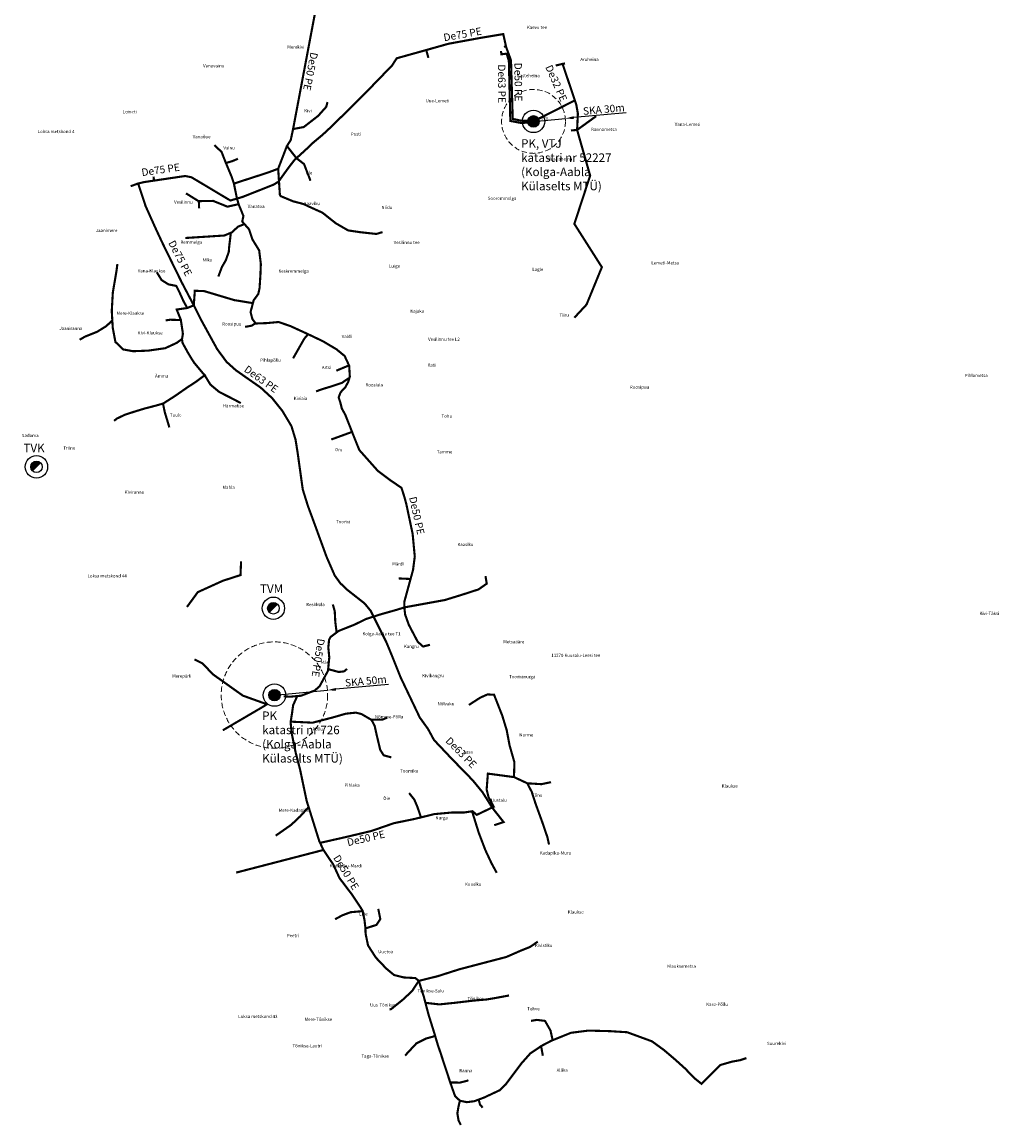
# Model space of a CAD drawing. Units: metres. Extents: x 571695 to 607508, y 6587513 to 6615825.
# Drawn here: x 586222 to 587140, y 6603662 to 6604699 of the extents above; entities that cross this region are included whole.
import ezdxf
from ezdxf.lldxf.tags import DXFTag

# ---------------------------------------------------------------- set-up
doc = ezdxf.new("R2010")
doc.units = ezdxf.units.M
doc.header["$LTSCALE"] = 25.4
doc.linetypes.add('DASHED', pattern=[0.75, 0.5, -0.25])
doc.layers.add('0_rajatised', color=7, linetype='Continuous')
doc.layers.add('0_vesi_OL', color=152, linetype='0_V-sw')
doc.layers.add('alus_aadress', color=252, linetype='Continuous', lineweight=0)
doc.styles.add('DGN_KATASTRIYKSUS_353 - Default$0$Styledgn000', font='dgn000.shx')
doc.styles.add('DGN_KATASTRIYKSUS_353 - Default$0$Styletxt', font='txt.shx')
doc.styles.get("Standard").update_dxf_attribs({"font": 'arial.ttf'})
doc.styles.add('Text_P', font='verdana.ttf')
tags = doc.linetypes.add('0_V-sw', pattern='A,5.49154,-0.395185,["V",Standard,S=0.816327,R=0,X=0,Y=-0.408163],-1.159521', length=7.046246).pattern_tags.tags
tags[6] = DXFTag(74, 10)
doc.dimstyles.new('ISO-25', dxfattribs={"dimtxt": 2.5, "dimasz": 2.5, "dimexe": 1.25, "dimexo": 0.625, "dimtad": 1, "dimtxsty": 'Standard', "dimcen": 2.5, "dimadec": 0, "dimazin": 0, "dimtfac": 1, "dimtmove": 0, "dimatfit": 3, "dimfxl": 1, "dimarcsym": 0})

# ---------------------------------------------------------------- blocks, each defined once
blk = doc.blocks.new('VPJ_OL')
at = {"layer": '0_rajatised', "linetype": 'Continuous'}
h = blk.add_hatch(color=0, dxfattribs=at)
edge = h.paths.add_edge_path()
edge.add_arc((0, 0), 1.8, 0, 360)
at = {"layer": '0_rajatised', "color": 0, "linetype": 'Continuous'}
for radius in [3.5, 1.8]:
    blk.add_circle((0, 0), radius, dxfattribs=at)
blk = doc.blocks.new('*D56')
at = {"layer": '0_rajatised', "color": 0, "linetype": 'Continuous', "lineweight": -2, "transparency": 16777216}
for p, q in [((586702.5, 6604605.2), (586732.4, 6604608)), ((586789.6, 6604613.4), (586740.3, 6604608.8))]:
    blk.add_line(p, q, dxfattribs=at)
at = {"layer": '0_rajatised', "color": 0, "linetype": 'Continuous', "transparency": 16777216}
blk.add_solid([(586740.2, 6604610.1), (586740.4, 6604607.4), (586732.4, 6604608)], dxfattribs=at)
at = {"layer": 'DEFPOINTS', "color": 0, "linetype": 'Continuous', "transparency": 16777216}
for p in [(586732.4, 6604608), (586702.5, 6604605.2)]:
    blk.add_point(p, dxfattribs=at)
at = {"layer": '0_rajatised', "color": 0, "linetype": 'Continuous', "transparency": 16777216, "insert": (586768.6, 6604615.7), "char_height": 7, "attachment_point": 5, "rotation": 5.3307}
blk.add_mtext('SKA 30m', dxfattribs=at)
blk = doc.blocks.new('*D57')
at = {"layer": '0_rajatised', "color": 0, "linetype": 'Continuous', "lineweight": -2, "transparency": 16777216}
for p, q in [((586459.1, 6604066.3), (586508.8, 6604070.9)), ((586566.1, 6604076.3), (586516.8, 6604071.7))]:
    blk.add_line(p, q, dxfattribs=at)
at = {"layer": '0_rajatised', "color": 0, "linetype": 'Continuous', "transparency": 16777216}
blk.add_solid([(586516.7, 6604073), (586516.9, 6604070.3), (586508.8, 6604070.9)], dxfattribs=at)
at = {"layer": 'DEFPOINTS', "color": 0, "linetype": 'Continuous', "transparency": 16777216}
for p in [(586508.8, 6604070.9), (586459.1, 6604066.3)]:
    blk.add_point(p, dxfattribs=at)
at = {"layer": '0_rajatised', "color": 0, "linetype": 'Continuous', "transparency": 16777216, "insert": (586545, 6604078.6), "char_height": 7, "attachment_point": 5, "rotation": 5.3307}
blk.add_mtext('SKA 50m', dxfattribs=at)
blk = doc.blocks.new('TVM_ol')
at = {"layer": '0_rajatised', "linetype": 'Continuous'}
blk.add_hatch(color=0, dxfattribs=at).paths.add_polyline_path([(1.28, 1.27, 0.670358), (-1.8, 0, 0.197348), (-1.28, -1.27)])
at = {"layer": '0_rajatised', "color": 0, "linetype": 'Continuous'}
for q in [(-1.28, -1.27), (1.28, 1.27)]:
    blk.add_line((1.28, 1.27), q, dxfattribs=at)
for radius in [3.5, 1.8]:
    blk.add_circle((0, 0), radius, dxfattribs=at)

msp = doc.modelspace()

# ---------------------------------------------------------------- linework, layer by layer
at = {"layer": '0_rajatised', "linetype": 'DASHED', "lineweight": 13, "ltscale": 0.4}
for centre, radius in [((586702.49, 6604605.23), 30), ((586459.065, 6604066.273), 50)]:
    msp.add_circle(centre, radius, dxfattribs=at)
at = {"layer": '0_vesi_OL', "linetype": '0_V-sw', "lineweight": 30, "ltscale": 0.05, "const_width": 2, "flags": 128}
for points in [[(586589.952, 6604879.568), (586581.347, 6604881.692), (586573.619, 6604848.127), (586555.723, 6604844.395), (586531.265, 6604839.074), (586496.694, 6604830.84), (586473.555, 6604826.519), (586467.107, 6604827.748), (586448.633, 6604819.996), (586445.941, 6604818.066), (586450.604, 6604810.248), (586468.24, 6604774.635), (586472.506, 6604764.392), (586498.757, 6604715.317), (586476.562, 6604597.937), (586474.338, 6604587.568), (586470.781, 6604582.11), (586466.003, 6604569.67), (586462.573, 6604560.739), (586452.929, 6604557.155), (586425.359, 6604548.227), (586420.997, 6604546.814), (586423.755, 6604533.226), (586425.481, 6604527.25), (586429.917, 6604516.409), (586428.813, 6604511.078), (586435.172, 6604503.927), (586438.349, 6604494.392), (586444.708, 6604484.064), (586446.296, 6604471.352), (586445.9, 6604461.024), (586445.108, 6604448.706), (586443.915, 6604443.144), (586439.542, 6604437.187), (586436.637, 6604426.111), (586438.37, 6604419.528), (586441.489, 6604415.371), (586451.537, 6604415.718), (586462.975, 6604416.756), (586474.066, 6604412.946), (586490.699, 6604405.322), (586504.563, 6604398.74), (586517.383, 6604391.116), (586525.009, 6604384.881), (586529.283, 6604375.73), (586529.894, 6604365.341), (586528.363, 6604360.452), (586525.574, 6604355.278), (586521.241, 6604350.777), (586519.405, 6604345.947), (586521.072, 6604340.783), (586522.405, 6604335.452), (586525.574, 6604329.788), (586535.205, 6604305.38), (586538.852, 6604296.43), (586556.191, 6604276.958), (586568.706, 6604267.575), (586578.353, 6604261.058), (586580.998, 6604252.982), (586582.945, 6604245.851), (586588.899, 6604217.814), (586590.917, 6604196.44), (586589.304, 6604183.938), (586581.093, 6604153.842), (586581.105, 6604148.578)], [(586601.667, 6604672.274), (586603.733, 6604664.883)], [(586671.885, 6604671.381), (586672.324, 6604668.288), (586677.285, 6604668.874), (586679.319, 6604662.02), (586680.7, 6604605.668), (586690.757, 6604603.757), (586706.843, 6604604.674)], [(586676.483, 6604675.958), (586674.734, 6604675.121)], [(586729.878, 6604659.319), (586732.096, 6604659.636)], [(586476.987, 6604598.124), (586486.63, 6604599.93), (586500.193, 6604610.476), (586507.724, 6604618.913), (586508.933, 6604623.43)], [(586741.302, 6604624.972), (586702.49, 6604605.23)], [(586737.617, 6604596.706), (586743.441, 6604597.219), (586761.378, 6604610.184)], [(586420.997, 6604546.814), (586418.924, 6604553.082), (586413.443, 6604566.198), (586409.371, 6604576.611), (586402.575, 6604582.948)], [(586470.781, 6604582.11), (586479.746, 6604570.688), (586486.892, 6604565.156), (586492.932, 6604549.493)], [(586413.196, 6604566.028), (586419.439, 6604567.902), (586424.745, 6604570.086)], [(586462.573, 6604560.739), (586464.257, 6604535.324)], [(586331.021, 6604546.879), (586323.99, 6604544.363)], [(586345.449, 6604553.363), (586346.007, 6604549.591)], [(586425.422, 6604527.508), (586414.946, 6604525.107), (586401.461, 6604530.553), (586387.779, 6604530.304), (586375.964, 6604537.647)], [(586464.257, 6604535.324), (586476.583, 6604530.176), (586486.317, 6604527.628), (586493.27, 6604524.383), (586504.15, 6604519.481), (586516.678, 6604509.551), (586528.268, 6604502.832), (586539.162, 6604501.209), (586554.821, 6604499.485), (586560.631, 6604501.254)], [(586388.044, 6604530.309), (586388.308, 6604523.577)], [(586430.753, 6604508.71), (586424.7, 6604506.265), (586419.162, 6604500.985), (586411.949, 6604498.025), (586392.932, 6604496.811), (586375.251, 6604495.692)], [(586418.114, 6604500.373), (586416.513, 6604487.225), (586416.158, 6604482.605), (586413.315, 6604474.611), (586409.763, 6604468.572), (586406.387, 6604459.51)], [(586438.609, 6604434.527), (586421.262, 6604437.357), (586393.113, 6604445.788), (586384.271, 6604446.119), (586383.291, 6604432.423), (586377.178, 6604429.919), (586367.228, 6604428.505), (586371.104, 6604418.902), (586372.779, 6604407.741), (586373.06, 6604405.509), (586372.222, 6604400.767), (586367.2, 6604397.141), (586356.315, 6604392.12), (586340.689, 6604389.888), (586326.177, 6604389.33), (586316.971, 6604391.004), (586309.639, 6604398.063), (586307.163, 6604411.367), (586306.235, 6604427.148), (586307.238, 6604444.528), (586310.77, 6604465.273), (586311.496, 6604471.28)], [(586377.178, 6604429.919), (586373.559, 6604436.469), (586369.701, 6604444.994), (586366.858, 6604450.679), (586359.546, 6604452.101), (586353.051, 6604456.162), (586348.583, 6604463.47)], [(586306.771, 6604418.361), (586301.168, 6604412.963), (586292.445, 6604407.567), (586281.028, 6604403.002), (586276.047, 6604400.094)], [(586371.36, 6604418.589), (586361.139, 6604418.909), (586356.827, 6604418.27)], [(586441.39, 6604415.654), (586437.726, 6604413.34), (586431.557, 6604412.184)], [(586372.168, 6604400.447), (586372.804, 6604396.974), (586377.697, 6604388.133), (586381.011, 6604382.605), (586383.54, 6604378.659), (586389.065, 6604372.029), (586391.434, 6604369.188), (586393.645, 6604366.82), (586385.261, 6604360.602), (586376.798, 6604355.033), (586365.335, 6604347.052), (586354.533, 6604340.181), (586347.658, 6604338.218), (586337.05, 6604335.466), (586328.017, 6604332.717), (586318.23, 6604329.526), (586310.943, 6604325.971), (586308.405, 6604323.937)], [(586490.612, 6604405.224), (586487.15, 6604401.158), (586476.608, 6604382.642)], [(586529.16, 6604376.019), (586517.264, 6604371.049)], [(586393.262, 6604367.191), (586398.939, 6604357.928), (586407.155, 6604351.06), (586418.956, 6604345.083), (586427.472, 6604340.602)], [(586529.044, 6604364.106), (586522.413, 6604359.561), (586512.188, 6604356.156), (586504.613, 6604353.883), (586498.172, 6604351.611)], [(586354.417, 6604339.857), (586356.059, 6604331.941), (586359.645, 6604320.14), (586360.243, 6604317.749)], [(586531.945, 6604313.503), (586512.465, 6604306.39)], [(586376.885, 6604149.059), (586387.052, 6604162.969), (586410.6, 6604173.668), (586427.188, 6604179.019), (586427.724, 6604191.858)], [(586467.835, 6604065.12), (586473.752, 6604064.765), (586484.105, 6604065.681), (586496.892, 6604070.549), (586501.46, 6604074.508), (586509.378, 6604089.119), (586510.596, 6604101.6), (586509.684, 6604111.04), (586510.389, 6604118.113), (586511.809, 6604120.875), (586519.426, 6604126.566), (586534.045, 6604132.349), (586545.31, 6604137.83), (586558.708, 6604142.092), (586572.716, 6604146.049), (586581.848, 6604148.791), (586619.244, 6604155.591), (586634.639, 6604160.326), (586650.74, 6604165.534), (586658.555, 6604170.977), (586657.37, 6604178.08)], [(586587.22, 6604175.332), (586575.679, 6604175.883)], [(586517.499, 6604125.039), (586516.253, 6604135.013), (586515.72, 6604145.164), (586513.938, 6604151.396)], [(586581.105, 6604148.553), (586581.897, 6604141.837), (586585.281, 6604132.356), (586593.682, 6604116.371), (586598.695, 6604111.901), (586605.198, 6604113.527)], [(586451.953, 6604057.683), (586429.403, 6604065.766), (586401.324, 6604085.758), (586391.537, 6604095.967), (586383.879, 6604099.794)], [(586509.486, 6604090.667), (586519.459, 6604087.996), (586524.447, 6604088.531), (586527.299, 6604090.847)], [(586452.777, 6604058.093), (586448.124, 6604055.189), (586410.579, 6604033.207)], [(586480.532, 6604065.351), (586476.678, 6604056.938), (586475.741, 6604050.161), (586474.281, 6604040.728), (586475.18, 6604030.863), (586479.067, 6604012.034), (586483.251, 6603995.889), (586489.3, 6603967.048), (586494.181, 6603951.471), (586501.159, 6603929.155), (586505.112, 6603920.787), (586514.371, 6603907.047), (586520.239, 6603894.297), (586531.458, 6603879.505), (586538.856, 6603868.541), (586541.918, 6603863.697), (586543.701, 6603854.771), (586544.468, 6603848.141), (586544.724, 6603842.021), (586547.018, 6603831.057), (586554.416, 6603819.582), (586564.109, 6603809.38), (586571.503, 6603803.26), (586580.94, 6603800.967), (586591.4, 6603800.457), (586594.701, 6603797.851), (586599.463, 6603782.781), (586602.636, 6603770.684), (586604.026, 6603765.527), (586609.621, 6603747.613), (586612.502, 6603737.83), (586615.188, 6603729.961), (586624.484, 6603701.634), (586628.714, 6603689.697), (586633.368, 6603685.173), (586639.888, 6603683.843), (586646.943, 6603684.775), (586655.856, 6603688.102), (586670.628, 6603695.018), (586676.083, 6603700.205), (586691.321, 6603720.484), (586699.405, 6603729.573), (586709.84, 6603736.642), (586719.194, 6603741.541), (586725.07, 6603743.926), (586737.659, 6603749.011), (586753.974, 6603751.083), (586774.172, 6603750.566), (586790.483, 6603749.532), (586813.788, 6603740.986), (586825.181, 6603732.703), (586835.798, 6603723.641), (586844.871, 6603715.466), (586853.834, 6603706.25), (586860.237, 6603701.127), (586878.166, 6603718.796), (586888.791, 6603721.868), (586896.606, 6603723.29), (586902.466, 6603725.243)], [(586684.127, 6603989.183), (586684.546, 6604003.145), (586679.962, 6604019.188), (586677.284, 6604033.322), (586673.083, 6604047.073), (586668.879, 6604057.771), (586665.441, 6604066.555), (586659.326, 6604066.939), (586652.448, 6604063.881), (586641.753, 6604057.006)], [(586474.673, 6604041.32), (586494.879, 6604040.344), (586513.781, 6604045.232), (586526.168, 6604048.818), (586535.621, 6604049.794), (586540.837, 6604048.491), (586550.286, 6604042.95), (586553.22, 6604037.411), (586555.176, 6604028.614), (586558.435, 6604014.925), (586561.695, 6604009.714), (586568.867, 6604007.758)], [(586550.286, 6604043.276), (586560.717, 6604043.276), (586565.281, 6604045.232)], [(586501.9, 6603927.422), (586525.826, 6603932.829), (586550.166, 6603938.622), (586571.417, 6603945.963), (586590.344, 6603949.825), (586609.275, 6603954.461), (586626.275, 6603956.006), (586637.478, 6603956.006), (586645.206, 6603957.166), (586649.145, 6603953.776), (586665.114, 6603961.383), (586660.146, 6603970.579), (586658.441, 6603977.524), (586659.596, 6603992.515), (586684.228, 6603989.224), (586696.59, 6603983.431), (586700.84, 6603975.318), (586704.319, 6603964.503), (586710.5, 6603947.508), (586715.522, 6603932.829), (586717.065, 6603925.876)], [(586696.585, 6603983.402), (586710.001, 6603982.594), (586718.938, 6603984.493)], [(586596.764, 6603951.332), (586593.257, 6603961.612), (586590.455, 6603968.15), (586585.549, 6603974.222)], [(586491.045, 6603960.863), (586483.284, 6603952.379), (586474.8, 6603944.378), (586460.251, 6603934.197)], [(586644.843, 6603956.802), (586650.938, 6603937.2), (586657.296, 6603920.511), (586663.122, 6603908.06), (586667.892, 6603899.321)], [(586505.112, 6603920.787), (586423.187, 6603899.533)], [(586541.943, 6603863.323), (586530.686, 6603862.299), (586522.838, 6603859.401), (586516.018, 6603855.652)], [(586544.831, 6603847.106), (586554.891, 6603850.393), (586558.563, 6603855.808), (586556.632, 6603865.476)], [(586594.69, 6603797.811), (586612.423, 6603802.175), (586632.629, 6603808.625), (586657.135, 6603815.071), (586676.912, 6603820.229), (586690.669, 6603826.246), (586699.268, 6603829.686), (586706.444, 6603834.642)], [(586594.676, 6603797.78), (586588.507, 6603788.391), (586580.375, 6603780.682), (586568.739, 6603771.29), (586567.2, 6603770.868)], [(586601.196, 6603777.121), (586614.032, 6603775.695), (586627.938, 6603777.121), (586646.122, 6603779.26), (586658.6, 6603780.329), (586666.98, 6603781.754), (586679.462, 6603784.071)], [(586720.474, 6603742.017), (586718.427, 6603751.202), (586713.289, 6603760.19), (586705.582, 6603761.153), (586700.123, 6603760.19)], [(586609.807, 6603745.906), (586601.72, 6603743.684), (586592.419, 6603739.034), (586583.729, 6603729.737), (586581.91, 6603727.515)], [(586709.607, 6603736.494), (586711.247, 6603727.434)], [(586624.393, 6603702.345), (586633.397, 6603702.233), (586639.776, 6603703.828), (586641.257, 6603704.509)], [(586633.273, 6603685.139), (586631.982, 6603679.58), (586630.946, 6603673.382), (586631.982, 6603666.922), (586634.177, 6603662.527)], [(586650.979, 6603686.428), (586652.138, 6603681.648), (586654.726, 6603678.679)]]:
    msp.add_lwpolyline(points, dxfattribs=at)
at = {"layer": '0_vesi_OL', "linetype": '0_V-sw', "ltscale": 0.05, "const_width": 2, "flags": 128}
msp.add_lwpolyline([(586702.181, 6604606.11), (586690.959, 6604605.895), (586682.943, 6604607.552), (586681.316, 6604662.642), (586676.763, 6604675.03), (586674.05, 6604687.271), (586651.836, 6604683.531), (586622.606, 6604678.173), (586601.661, 6604672.272), (586574.012, 6604664.545), (586569.502, 6604657.688), (586554.761, 6604642.455), (586543.032, 6604630.385), (586513.109, 6604600.814), (586504.051, 6604592.424), (586495.522, 6604585.316), (586487.895, 6604578.07), (586477.991, 6604569.098), (586471.942, 6604561.274), (586462.869, 6604548.647), (586458.408, 6604545.862), (586450.466, 6604542.703), (586429.001, 6604534.215), (586423.886, 6604532.723), (586417.672, 6604530.911), (586408.742, 6604536.245), (586406.091, 6604537.829), (586395.789, 6604543.982), (586389.597, 6604547.681), (586381.131, 6604552.738), (586375.184, 6604553.933), (586372.679, 6604553.562), (586355.933, 6604551.084), (586346.004, 6604549.614), (586336.681, 6604548.235), (586331.021, 6604546.879), (586335.297, 6604533.963), (586337.96, 6604525.82), (586347.971, 6604503.531), (586354.321, 6604489.991), (586372.012, 6604453.917), (586383.291, 6604432.423), (586389.468, 6604420.066), (586405.256, 6604391.289), (586414.074, 6604379.347), (586422.671, 6604371.586), (586431.001, 6604365.722), (586446.289, 6604355.025), (586457.008, 6604345.152), (586466.502, 6604333.304), (586475.07, 6604318.915), (586478.892, 6604306.295), (586480.787, 6604294.455), (586485.686, 6604259.44), (586490.654, 6604243.559), (586494.286, 6604233.837), (586508.072, 6604196.103), (586515.738, 6604178.561), (586520.916, 6604171.444), (586527.143, 6604165.452), (586543.753, 6604152.4), (586549.424, 6604145.529), (586564.159, 6604116.11), (586569.954, 6604102.115), (586577.63, 6604082.887), (586595.618, 6604045.197), (586603.332, 6604034.493), (586609.002, 6604024.064), (586627.384, 6604004.637), (586639.915, 6603991.945), (586646.132, 6603985.296), (586654.715, 6603974.799), (586663.649, 6603960.56), (586674.367, 6603946.999), (586665.579, 6603944.013)], dxfattribs=at)
at = {"layer": '0_vesi_OL', "linetype": '0_V-sw', "ltscale": 0.05, "const_width": 2}
msp.add_lwpolyline([(586723.37, 6604657.723), (586729.766, 6604659.302), (586742.61, 6604621.163), (586744.15, 6604612.729), (586743.441, 6604597.219), (586755.683, 6604554.293), (586740.85, 6604508.966), (586766.702, 6604468.298), (586752.293, 6604433.138), (586740.852, 6604420.836)], dxfattribs=at)

# ---------------------------------------------------------------- block references
at = {"layer": '0_rajatised', "xscale": 3, "yscale": 3, "zscale": 3}
for name, p in [('VPJ_OL', (586702.49, 6604605.23)), ('TVM_ol', (586235.51, 6604280.721)), ('VPJ_OL', (586459.065, 6604066.273))]:
    msp.add_blockref(name, p, dxfattribs=at)
at = {"layer": '0_rajatised', "color": 171, "xscale": 3, "yscale": 3, "zscale": 3}
msp.add_blockref('TVM_ol', (586458.079, 6604147.828), dxfattribs=at)

# ---------------------------------------------------------------- texts
at = {"layer": '0_rajatised', "color": 7, "linetype": 'Continuous', "style": 'Text_P'}
for s, p in [('TVK', (586223.283, 6604294.366)), ('TVM', (586445.547, 6604162.202))]:
    msp.add_text(s, height=8, dxfattribs=at).set_placement(p)
at = {"layer": '0_rajatised', "linetype": 'Continuous', "lineweight": 13, "char_height": 8, "attachment_point": 1}
for s, insert, width in [('{\\fVerdana|b0|i0|c0|p34;PK, VTJ\\P\\fVerdana|b0|i0|c186|p34;katastri nr\\fVerdana|b0|i0|c0|p34; 52227\\P(Kolga-Aabla Külaselts MTÜ)}', (586690.824, 6604588.517), 95.01329), ('{\\fVerdana|b0|i0|c0|p34;PK\\P\\fVerdana|b0|i0|c186|p34;katastri nr \\fVerdana|b0|i0|c0|p34;726\\P(Kolga-Aabla Külaselts MTÜ)}', (586447.532, 6604050.868), 98.8829)]:
    msp.add_mtext(s, dxfattribs=dict(at, insert=insert, width=width))
at = {"layer": '0_vesi_OL', "char_height": 7, "attachment_point": 1}
for s, insert, rotation in [('De75 PE', (586617.345, 6604687.34), 10.135272), ('De50 PE', (586500.029, 6604669.289), 258.592873), ('De63 PE', (586676.049, 6604658.798), 270.588489), ('De50 PE', (586691.499, 6604660.348), 270.588489), ('De32 PE', (586719.744, 6604659.147), 293.884436), ('De75 PE', (586333.68, 6604560.702), 8.22562), ('De75 PE', (586365.332, 6604494.39), 297.412364), ('De63 PE', (586433.918, 6604376.531), 324.423274), ('De50 PE', (586592.416, 6604253.386), 282.449348), ('De50 PE', (586506.508, 6604118.726), 261.220567), ('De63 PE', (586624.198, 6604027.629), 314.72152), ('De50 PE', (586526.55, 6603931.119), 13.127628), ('De50 PE', (586520.03, 6603917.076), 301.288361)]:
    msp.add_mtext_dynamic_manual_height_columns(s, width=47.70588, gutter_width=12.5, heights=[6.765], dxfattribs=dict(at, insert=insert, rotation=rotation))
at = {"layer": 'alus_aadress'}
for s, style, p in [('Kaevu tee', 'DGN_KATASTRIYKSUS_353 - Default$0$Styledgn000', (586696.312, 6604692.087)), ('Merekivi', 'DGN_KATASTRIYKSUS_353 - Default$0$Styledgn000', (586471.178, 6604673.63)), ('Aruheina', 'DGN_KATASTRIYKSUS_353 - Default$0$Styledgn000', (586746.497, 6604661.926)), ('Vanavainu', 'DGN_KATASTRIYKSUS_353 - Default$0$Styledgn000', (586392.007, 6604656.045)), ('Kasteheina', 'DGN_KATASTRIYKSUS_353 - Default$0$Styledgn000', (586686.952, 6604646.759)), ('Uue-Lemeti', 'DGN_KATASTRIYKSUS_353 - Default$0$Styledgn000', (586601.102, 6604623.164)), ('Lemeti', 'DGN_KATASTRIYKSUS_353 - Default$0$Styledgn000', (586316.437, 6604612.92)), ('Kivi', 'DGN_KATASTRIYKSUS_353 - Default$0$Styledgn000', (586487.087, 6604613.812)), ('Kaevu', 'DGN_KATASTRIYKSUS_353 - Default$0$Styledgn000', (586704.413, 6604607.145)), ('Rannametsa', 'DGN_KATASTRIYKSUS_353 - Default$0$Styledgn000', (586756.632, 6604596.229)), ('Vana-Lemeti', 'DGN_KATASTRIYKSUS_353 - Default$0$Styledgn000', (586835.167, 6604601.035)), ('Loksa metskond 4', 'DGN_KATASTRIYKSUS_353 - Default$0$Styledgn000', (586236.607, 6604594.214)), ('Vanaõue', 'DGN_KATASTRIYKSUS_353 - Default$0$Styletxt', (586382.302, 6604589.367)), ('Posti', 'DGN_KATASTRIYKSUS_353 - Default$0$Styledgn000', (586530.872, 6604591.781)), ('Vainu', 'DGN_KATASTRIYKSUS_353 - Default$0$Styledgn000', (586411.112, 6604578.859)), ('Maarjaheina', 'DGN_KATASTRIYKSUS_353 - Default$0$Styledgn000', (586715.232, 6604568.464)), ('Ale', 'DGN_KATASTRIYKSUS_353 - Default$0$Styledgn000', (586488.736, 6604555.535)), ('Vesilinnu', 'DGN_KATASTRIYKSUS_353 - Default$0$Styledgn000', (586364.8, 6604527.95)), ('Vanatoa', 'DGN_KATASTRIYKSUS_353 - Default$0$Styledgn000', (586433.987, 6604523.869)), ('Haaviku', 'DGN_KATASTRIYKSUS_353 - Default$0$Styledgn000', (586486.288, 6604526.57)), ('Niidu', 'DGN_KATASTRIYKSUS_353 - Default$0$Styledgn000', (586559.582, 6604522.91)), ('Sooremmelga', 'DGN_KATASTRIYKSUS_353 - Default$0$Styledgn000', (586659.51, 6604531.495)), ('Jaanimere', 'DGN_KATASTRIYKSUS_353 - Default$0$Styledgn000', (586291.182, 6604501.266)), ('Remmelga', 'DGN_KATASTRIYKSUS_353 - Default$0$Styledgn000', (586370.78, 6604490.275)), ('Vesilinnu tee', 'DGN_KATASTRIYKSUS_353 - Default$0$Styledgn000', (586571.092, 6604490.006)), ('Miku', 'DGN_KATASTRIYKSUS_353 - Default$0$Styledgn000', (586391.652, 6604473.615)), ('Lemeti-Metsa', 'DGN_KATASTRIYKSUS_353 - Default$0$Styledgn000', (586813.192, 6604470.826)), ('Vana-Klaukse', 'DGN_KATASTRIYKSUS_353 - Default$0$Styledgn000', (586330.692, 6604463.388)), ('Keskremmelga', 'DGN_KATASTRIYKSUS_353 - Default$0$Styledgn000', (586462.796, 6604463.145)), ('Luige', 'DGN_KATASTRIYKSUS_353 - Default$0$Styledgn000', (586566.654, 6604467.865)), ('Lagle', 'DGN_KATASTRIYKSUS_353 - Default$0$Styledgn000', (586701.368, 6604464.675)), ('Mere-Klaukse', 'DGN_KATASTRIYKSUS_353 - Default$0$Styledgn000', (586310.727, 6604423.543)), ('Kajaka', 'DGN_KATASTRIYKSUS_353 - Default$0$Styledgn000', (586586.782, 6604425.52)), ('Tiiru', 'DGN_KATASTRIYKSUS_353 - Default$0$Styledgn000', (586726.991, 6604421.76)), ('Jaaniranna', 'DGN_KATASTRIYKSUS_353 - Default$0$Styledgn000', (586256.972, 6604409.248)), ('Roosipuu', 'DGN_KATASTRIYKSUS_353 - Default$0$Styledgn000', (586410.007, 6604413.465)), ('Kivi-Klaukse', 'DGN_KATASTRIYKSUS_353 - Default$0$Styledgn000', (586330.532, 6604405.08)), ('Valdi', 'DGN_KATASTRIYKSUS_353 - Default$0$Styledgn000', (586522.275, 6604401.71)), ('Vesilinnu tee L2', 'DGN_KATASTRIYKSUS_353 - Default$0$Styledgn000', (586603.425, 6604399.07)), ('Pihlapõllu', 'DGN_KATASTRIYKSUS_353 - Default$0$Styletxt', (586445.603, 6604379.415)), ('Artsi', 'DGN_KATASTRIYKSUS_353 - Default$0$Styledgn000', (586503.637, 6604372.54)), ('Kati', 'DGN_KATASTRIYKSUS_353 - Default$0$Styledgn000', (586602.879, 6604374.815)), ('Ämma', 'DGN_KATASTRIYKSUS_353 - Default$0$Styletxt', (586346.936, 6604364.595)), ('Roosiaia', 'DGN_KATASTRIYKSUS_353 - Default$0$Styledgn000', (586544.642, 6604356.215)), ('Pihlametsa', 'DGN_KATASTRIYKSUS_353 - Default$0$Styledgn000', (587107.714, 6604365.04)), ('Roosipuu', 'DGN_KATASTRIYKSUS_353 - Default$0$Styledgn000', (586793.093, 6604354.12)), ('Härmatise', 'DGN_KATASTRIYKSUS_353 - Default$0$Styletxt', (586410.593, 6604336.62)), ('Kiviaia', 'DGN_KATASTRIYKSUS_353 - Default$0$Styledgn000', (586477.191, 6604343.51)), ('Tuule', 'DGN_KATASTRIYKSUS_353 - Default$0$Styledgn000', (586360.867, 6604327.961)), ('Tohu', 'DGN_KATASTRIYKSUS_353 - Default$0$Styledgn000', (586616.113, 6604326.93)), ('Sadama', 'DGN_KATASTRIYKSUS_353 - Default$0$Styledgn000', (586221.77, 6604308.665)), ('Triinu', 'DGN_KATASTRIYKSUS_353 - Default$0$Styledgn000', (586260.764, 6604296.975)), ('Oru', 'DGN_KATASTRIYKSUS_353 - Default$0$Styledgn000', (586515.874, 6604295.375)), ('Tamme', 'DGN_KATASTRIYKSUS_353 - Default$0$Styledgn000', (586611.579, 6604293.35)), ('Kiviranna', 'DGN_KATASTRIYKSUS_353 - Default$0$Styledgn000', (586318.322, 6604255.524)), ('Mahla', 'DGN_KATASTRIYKSUS_353 - Default$0$Styledgn000', (586410.249, 6604259.965)), ('Tooma', 'DGN_KATASTRIYKSUS_353 - Default$0$Styledgn000', (586517.017, 6604227.743)), ('Kaasiku', 'DGN_KATASTRIYKSUS_353 - Default$0$Styledgn000', (586631.012, 6604206.249)), ('Märdi', 'DGN_KATASTRIYKSUS_353 - Default$0$Styletxt', (586569.742, 6604188.062)), ('Loksa metskond 44', 'DGN_KATASTRIYKSUS_353 - Default$0$Styledgn000', (586283.457, 6604176.765)), ('Keskküla', 'DGN_KATASTRIYKSUS_353 - Default$0$Styletxt', (586489.072, 6604149.83)), ('Kivi-Täksi', 'DGN_KATASTRIYKSUS_353 - Default$0$Styletxt', (587121.554, 6604141.545)), ('Kolga-Aabla tee T1', 'DGN_KATASTRIYKSUS_353 - Default$0$Styledgn000', (586541.752, 6604122.423)), ('Kangru', 'DGN_KATASTRIYKSUS_353 - Default$0$Styledgn000', (586580.762, 6604110.535)), ('Metsaääre', 'DGN_KATASTRIYKSUS_353 - Default$0$Styletxt', (586674.038, 6604114.93)), ('11270 Kuusalu-Leesi tee', 'DGN_KATASTRIYKSUS_353 - Default$0$Styledgn000', (586719.237, 6604102.11)), ('Mäe', 'DGN_KATASTRIYKSUS_353 - Default$0$Styletxt', (586502.495, 6604095.67)), ('Merepärli', 'DGN_KATASTRIYKSUS_353 - Default$0$Styletxt', (586362.957, 6604082.663)), ('Kivikangru', 'DGN_KATASTRIYKSUS_353 - Default$0$Styledgn000', (586597.936, 6604083.105)), ('Toomanurga', 'DGN_KATASTRIYKSUS_353 - Default$0$Styledgn000', (586679.499, 6604082.11)), ('Nõlvaku', 'DGN_KATASTRIYKSUS_353 - Default$0$Styletxt', (586612.352, 6604056.66)), ('Nõmme-Põllu', 'DGN_KATASTRIYKSUS_353 - Default$0$Styletxt', (586553.522, 6604044.403)), ('Põllu', 'DGN_KATASTRIYKSUS_353 - Default$0$Styletxt', (586494.852, 6604032.89)), ('Nurme', 'DGN_KATASTRIYKSUS_353 - Default$0$Styledgn000', (586689.183, 6604027.445)), ('Aasa', 'DGN_KATASTRIYKSUS_353 - Default$0$Styledgn000', (586636.467, 6604011.327)), ('Toomika', 'DGN_KATASTRIYKSUS_353 - Default$0$Styledgn000', (586577.183, 6603993.55)), ('Pihlaka', 'DGN_KATASTRIYKSUS_353 - Default$0$Styledgn000', (586524.922, 6603980.174)), ('Klaukse', 'DGN_KATASTRIYKSUS_353 - Default$0$Styledgn000', (586879.284, 6603979.425)), ('Õie', 'DGN_KATASTRIYKSUS_353 - Default$0$Styletxt', (586561.34, 6603967.725)), ('Uustalu', 'DGN_KATASTRIYKSUS_353 - Default$0$Styledgn000', (586662.542, 6603966.061)), ('Tõnu', 'DGN_KATASTRIYKSUS_353 - Default$0$Styletxt', (586701.047, 6603970.742)), ('Mere-Kadapiku', 'DGN_KATASTRIYKSUS_353 - Default$0$Styledgn000', (586463.077, 6603956.605)), ('Nurga', 'DGN_KATASTRIYKSUS_353 - Default$0$Styledgn000', (586610.332, 6603949.514)), ('Kadapiku-Muru', 'DGN_KATASTRIYKSUS_353 - Default$0$Styledgn000', (586708.363, 6603916.49)), ('Kadapiku-Mardi', 'DGN_KATASTRIYKSUS_353 - Default$0$Styledgn000', (586510.945, 6603904.475)), ('Kuusiku', 'DGN_KATASTRIYKSUS_353 - Default$0$Styledgn000', (586638.171, 6603887.095)), ('Lille', 'DGN_KATASTRIYKSUS_353 - Default$0$Styledgn000', (586538.667, 6603859.21)), ('Klaukse', 'DGN_KATASTRIYKSUS_353 - Default$0$Styledgn000', (586734.607, 6603861.037)), ('Peetri', 'DGN_KATASTRIYKSUS_353 - Default$0$Styledgn000', (586470.779, 6603838.855)), ('Kivistiku', 'DGN_KATASTRIYKSUS_353 - Default$0$Styledgn000', (586703.927, 6603829.509)), ('Uuetoa', 'DGN_KATASTRIYKSUS_353 - Default$0$Styledgn000', (586556.568, 6603823.775)), ('Klauksemetsa', 'DGN_KATASTRIYKSUS_353 - Default$0$Styledgn000', (586828.192, 6603810.101)), ('Tõnikse-Salu', 'DGN_KATASTRIYKSUS_353 - Default$0$Styletxt', (586593.572, 6603786.933)), ('Tõnikse', 'DGN_KATASTRIYKSUS_353 - Default$0$Styletxt', (586640.527, 6603779.662)), ('Uus-Tõnikse', 'DGN_KATASTRIYKSUS_353 - Default$0$Styletxt', (586548.916, 6603773.665)), ('Tehve', 'DGN_KATASTRIYKSUS_353 - Default$0$Styledgn000', (586696.694, 6603770.11)), ('Kase-Põllu', 'DGN_KATASTRIYKSUS_353 - Default$0$Styletxt', (586864.737, 6603774.268)), ('Loksa metskond 43', 'DGN_KATASTRIYKSUS_353 - Default$0$Styledgn000', (586425.117, 6603762.87)), ('Mere-Tõnikse', 'DGN_KATASTRIYKSUS_353 - Default$0$Styletxt', (586487.366, 6603760.135)), ('Tõnikse-Lautri', 'DGN_KATASTRIYKSUS_353 - Default$0$Styletxt', (586476.057, 6603735.325)), ('Suurekivi', 'DGN_KATASTRIYKSUS_353 - Default$0$Styledgn000', (586921.925, 6603737.525)), ('Taga-Tõnikse', 'DGN_KATASTRIYKSUS_353 - Default$0$Styletxt', (586540.803, 6603725.665)), ('Ranna', 'DGN_KATASTRIYKSUS_353 - Default$0$Styledgn000', (586632.784, 6603712.005)), ('Allika', 'DGN_KATASTRIYKSUS_353 - Default$0$Styledgn000', (586724.207, 6603712.38))]:
    msp.add_text(s, height=3, dxfattribs=dict(at, style=style)).set_placement(p)

# ---------------------------------------------------------------- dimensions: what is measured, and where the dimension line sits
at = {"layer": '0_rajatised', "linetype": 'Continuous'}
for center, mpoint, text, picture, middle in [((586702.49, 6604605.23), (586732.361, 6604608.017), 'SKA 30m', '*D56', (586768.551, 6604615.659)), ((586459.065, 6604066.273), (586508.849, 6604070.918), 'SKA 50m', '*D57', (586545.04, 6604078.558))]:
    dim = msp.add_radius_dim(center=center, mpoint=mpoint, text=text, dimstyle='ISO-25', override={"dimtxt": 7, "dimasz": 8}, dxfattribs=at)
    dim.commit()
    dim.dimension.update_dxf_attribs({"geometry": picture, "text_midpoint": middle})

doc.saveas('drawing.dxf')
